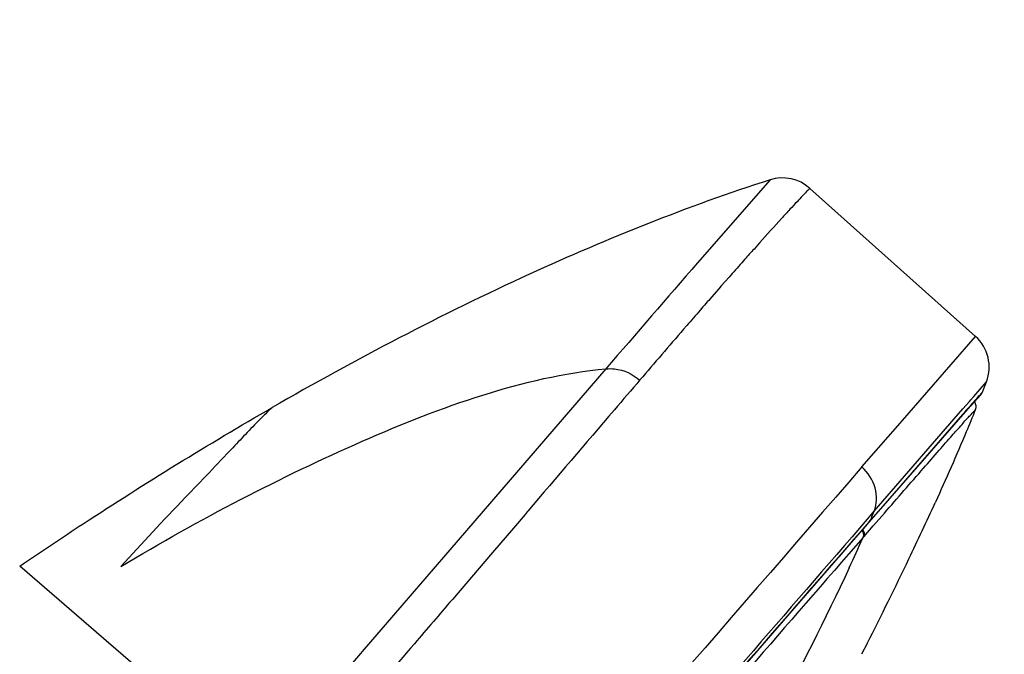
# Model space of a CAD drawing. Units: millimetres. Extents: x 0 to 594, y 0 to 841.
# Drawn here: x 424 to 439, y 544 to 553 of the extents above; entities that cross this region are included whole.
import ezdxf

# ---------------------------------------------------------------- set-up
doc = ezdxf.new("R2010")
doc.units = ezdxf.units.MM
doc.header["$LTSCALE"] = 54.820741
doc.layers.get('0').update_dxf_attribs({"linetype": 'CONTINUOUS'})
doc.layers.add('DEF_LAYER_ASSEM_MEMBER', color=7, linetype='CONTINUOUS')
doc.layers.add('DEF_LAYER_DIM', color=7, linetype='CONTINUOUS')
doc.styles.get("Standard").update_dxf_attribs({"font": 'txt', "width": 0.8})
doc.dimstyles.new('DIMSTYLE_2', dxfattribs={"dimtxt": 10, "dimasz": 3, "dimexe": 2, "dimexo": 1, "dimgap": 2.5, "dimtad": 1, "dimdec": 0, "dimlfac": 2.5, "dimdsep": 46, "dimtxsty": 'Standard', "dimblk": '_FILLED', "dimblk1": '_FILLED', "dimblk2": '_FILLED', "dimcen": 0.09, "dimadec": 0, "dimazin": 0, "dimtp": 0.001, "dimtm": 0.001, "dimtfac": 1, "dimtdec": 0, "dimtofl": 0, "dimtmove": 0, "dimatfit": 3, "dimldrblk": '_FILLED', "dimfxl": 0, "dimtolj": 1, "dimarcsym": 0})

# ---------------------------------------------------------------- blocks, each defined once
blk = doc.blocks.new('_FILLED')
at = {"color": 0, "linetype": 'ByBlock'}
blk.add_solid([(0, 0), (-1, 0.2), (-1, -0.2)], dxfattribs=at)
blk = doc.blocks.new('*D10')
at = {"layer": 'DEF_LAYER_DIM', "color": 2, "linetype": 'Continuous', "transparency": 16777216}
for p, q in [((503.505, 613.006), (484.097, 613.006)), ((486.097, 613.006), (486.097, 395.216)), ((486.097, 177.426), (486.097, 395.216)), ((408.305, 177.426), (488.097, 177.426))]:
    blk.add_line(p, q, dxfattribs=at)
at = {"layer": 'DEF_LAYER_DIM', "color": 2, "linetype": 'Continuous', "transparency": 16777216, "xscale": 3, "yscale": 3, "zscale": 3}
for p, rotation in [((486.097, 613.006), 90), ((486.097, 177.426), 270)]:
    blk.add_blockref('_FILLED', p, dxfattribs=dict(at, rotation=rotation))
at = {"layer": 'DEF_LAYER_DIM', "color": 2, "linetype": 'Continuous', "transparency": 16777216, "insert": (473.597, 497.348), "char_height": 10, "width": 32, "attachment_point": 2, "rotation": 90, "line_spacing_factor": 0.9}
blk.add_mtext('1089', dxfattribs=at)

msp = doc.modelspace()

# ---------------------------------------------------------------- linework, layer by layer
at = {"layer": 'DEF_LAYER_ASSEM_MEMBER', "color": 9, "linetype": 'Continuous'}
for p, q in [((435.12522, 550.79755), (434.06357, 549.58335)), ((434.97772, 549.8824), (434.94352, 549.84423)), ((434.92663, 549.82536), (434.89172, 549.78631)), ((434.94352, 549.84423), (434.92663, 549.82536)), ((434.75397, 549.63173), (434.7119, 549.58436)), ((434.52777, 549.37624), (434.41332, 549.24626)), ((434.3773, 549.20525), (434.2706, 549.08353)), ((434.41332, 549.24626), (434.3773, 549.20525)), ((433.90259, 548.66091), (433.86156, 548.61354)), ((433.90719, 548.66622), (433.90259, 548.66091)), ((437.061, 547.27961), (438.12987, 548.50781)), ((432.72544, 548.03309), (430.68925, 545.67036)), ((438.10464, 547.63091), (438.29011, 547.84455)), ((438.2307, 547.69193), (438.22138, 547.68193)), ((437.94594, 547.4477), (438.0409, 547.55735)), ((438.0409, 547.55735), (438.06076, 547.58028)), ((438.06076, 547.58028), (438.10464, 547.63091)), ((438.22138, 547.68193), (438.18193, 547.63887)), ((436.64908, 545.94992), (437.94594, 547.4477)), ((436.46901, 546.59831), (437.061, 547.27961)), ((437.94055, 547.36594), (436.77974, 546.03128)), ((436.77974, 546.03128), (436.59381, 545.81783)), ((431.54332, 545.90445), (431.37229, 545.70447)), ((431.57418, 545.94053), (431.54332, 545.90445)), ((431.58239, 545.95014), (431.57418, 545.94053)), ((436.54648, 545.83234), (436.55052, 545.837)), ((436.55052, 545.837), (436.64861, 545.95001)), ((436.57607, 545.78926), (436.59337, 545.818)), ((436.59337, 545.818), (436.58912, 545.81306)), ((436.63879, 545.74164), (436.79732, 545.92334)), ((431.37229, 545.70447), (431.06675, 545.34725)), ((436.49498, 545.5769), (436.63457, 545.7368)), ((436.57385, 545.79547), (436.56989, 545.79092)), ((436.57166, 545.78419), (436.58912, 545.81306)), ((436.58908, 545.81295), (436.57385, 545.79547)), ((436.63457, 545.7368), (436.63879, 545.74164)), ((430.68925, 545.67036), (429.16376, 543.9004)), ((436.48311, 545.56321), (436.49491, 545.57673)), ((431.06675, 545.34725), (430.4801, 544.6616)), ((427.64242, 542.13512), (424.15369, 545.14739)), ((429.13786, 543.87035), (427.64218, 542.13512)), ((429.16376, 543.9004), (429.13786, 543.87035))]:
    msp.add_line(p, q, dxfattribs=at)
at = {"layer": 'DEF_LAYER_ASSEM_MEMBER', "color": 7, "linetype": 'Continuous'}
for p, q in [((438.12987, 548.50781), (435.70845, 550.67344)), ((438.20581, 547.65294), (438.2307, 547.69193)), ((438.01588, 547.44193), (438.20581, 547.65294)), ((437.45066, 546.79372), (438.01588, 547.44193)), ((436.57639, 545.78906), (437.45066, 546.79372)), ((435.48017, 544.52891), (436.57607, 545.78926)), ((436.54476, 544.01499), (436.46142, 543.85799))]:
    msp.add_line(p, q, dxfattribs=at)
msp.add_lwpolyline([(432.43283, 541.00452), (434.07513, 542.90623), (435.48017, 544.52891)], dxfattribs=at)
for centre, radius, start, end in [((435.30847, 550.22622), 0.6, 48.191539, 107.782895), ((437.73024, 548.06027), 0.6, 338.927953, 48.191707), ((415.89563, 556.47432), 23.9997, 338.534603, 338.925713), ((394.78112, 565.56395), 46.99124, 334.391219, 335.50534), ((385.10435, 570.18781), 57.71597, 333.0330655, 334.4040178)]:
    msp.add_arc(centre, radius, start, end, dxfattribs=at)
at = {"layer": 'DEF_LAYER_ASSEM_MEMBER', "color": 9, "linetype": 'Continuous'}
for centre, radius, start, end in [((494.92464, 496.15255), 80.50175, 138.22221, 138.3695735), ((1009.22256, 51.78264), 760.66643, 139.1237777, 139.27802132), ((502.80592, 489.15379), 91.04202, 138.4122971, 138.5871763), ((516.95834, 476.71526), 109.8837, 138.807603, 138.9410245), ((522.38121, 471.99155), 117.07543, 138.9410733, 139.0866572), ((532.6123, 463.13766), 130.60564, 139.1214543, 139.5506117), ((465.85235, 523.00983), 37.04441, 138.579892, 138.89173), ((1773.59156, -615.53908), 1771.56993, 139.00501634, 139.30699805), ((2419.42426, -1173.20648), 2624.29014, 139.07662927, 139.19507977), ((425.15099, 550.68338), 12.43382, 336.964485, 337.624269), ((1255.58194, -167.27584), 1085.93045, 138.95578228, 139.23549549), ((1210.6682, -129.10218), 1026.90618, 138.92940612, 139.21238538), ((410.74067, 556.98118), 28.16102, 335.096856, 336.080655)]:
    msp.add_arc(centre, radius, start, end, dxfattribs=at)
at = {"layer": 'DEF_LAYER_ASSEM_MEMBER', "color": 7, "linetype": 'Continuous'}
for points, knots in [([(435.12522, 550.79755), (433.92656, 550.4131), (431.44012, 549.41402), (429.06988, 548.17216), (427.84486, 547.46701)], [0, 0, 0, 0, 0.47105971, 1, 1, 1, 1]), ([(424.15369, 545.14739), (424.46192, 545.35713), (425.67069, 546.16406), (426.90838, 546.92794), (427.84486, 547.46701)], [0, 0, 0, 0, 0.25651994, 1, 1, 1, 1]), ([(438.12726, 547.43295), (438.08378, 547.32572), (437.89646, 546.87191), (437.69866, 546.42247), (437.54314, 546.08098)], [0, 0, 0, 0, 0.23569098, 1, 1, 1, 1])]:
    msp.add_open_spline(points, degree=3, knots=knots, dxfattribs=at)
at = {"layer": 'DEF_LAYER_ASSEM_MEMBER', "color": 9, "linetype": 'Continuous'}
for points, knots in [([(435.70845, 550.67344), (435.70904, 550.67215), (435.70114, 550.66888), (435.6959, 550.65918), (435.67887, 550.6445), (435.64856, 550.61199), (435.5938, 550.55633), (435.51306, 550.47025), (435.40969, 550.359), (435.22825, 550.16082), (435.08213, 549.99885), (434.97772, 549.8824)], [0, 0, 0, 0, 0.00394455, 0.01576759, 0.0354555, 0.06299527, 0.14158106, 0.25143265, 0.39242181, 0.56433248, 1, 1, 1, 1]), ([(425.63158, 545.14111), (426.20681, 545.48929), (427.36694, 546.13382), (429.13004, 546.98553), (430.89377, 547.68785), (432.11503, 547.97726), (432.7253, 548.03312)], [0, 0, 0, 0, 0.26168249, 0.51608869, 0.76150488, 1, 1, 1, 1]), ([(432.72545, 548.0331), (432.76723, 548.03807), (432.94523, 548.03809), (433.11954, 547.95646), (433.22041, 547.86695)], [0, 0, 0, 0, 0.23782565, 1, 1, 1, 1]), ([(433.22411, 547.87148), (433.09935, 547.72521), (432.55246, 547.08446), (432.00494, 546.44425), (431.58239, 545.95014)], [0, 0, 0, 0, 0.22821884, 1, 1, 1, 1]), ([(438.18193, 547.63887), (438.17478, 547.63099), (438.1384, 547.59074), (438.10238, 547.55017), (438.07352, 547.51749)], [0, 0, 0, 0, 0.19627494, 1, 1, 1, 1]), ([(427.84486, 547.46701), (427.79433, 547.41995), (427.59746, 547.22951), (427.1821, 546.78205), (426.48512, 546.06329), (425.94087, 545.48166), (425.63157, 545.14108)], [0, 0, 0, 0, 0.06447662, 0.25591606, 0.57016369, 1, 1, 1, 1]), ([(436.79732, 545.92334), (436.98854, 546.14256), (437.25596, 546.44971), (437.58422, 546.82522), (437.77414, 547.04283), (437.91419, 547.19886), (438.03589, 547.34037), (438.07366, 547.3696), (438.13147, 547.44277), (438.12727, 547.43296)], [0, 0, 0, 0, 0.43374556, 0.60571279, 0.7470623, 0.85740293, 0.93648379, 0.98408417, 1, 1, 1, 1]), ([(436.64908, 545.94992), (436.68968, 546.05656), (436.69554, 546.30953), (436.55909, 546.51796), (436.4691, 546.59823)], [0, 0, 0, 0, 0.48620076, 1, 1, 1, 1]), ([(436.28316, 545.12288), (435.93389, 544.36966), (435.17798, 542.87993), (434.36894, 541.41918), (433.94989, 540.69192)], [0, 0, 0, 0, 0.49727553, 1, 1, 1, 1]), ([(430.4801, 544.6616), (430.29492, 544.44521), (429.51119, 543.52966), (428.72708, 542.61445), (428.12852, 541.91529)], [0, 0, 0, 0, 0.23631892, 1, 1, 1, 1])]:
    msp.add_open_spline(points, degree=3, knots=knots, dxfattribs=at)
at = {"layer": 'DEF_LAYER_ASSEM_MEMBER', "color": 7, "linetype": 'Continuous'}
for points in [[(438.10944, 547.5534), (438.12231, 547.53748), (438.13101, 547.51749), (438.13445, 547.49731)], [(438.13445, 547.49731), (438.13807, 547.47603), (438.13537, 547.45295), (438.12726, 547.43295)]]:
    msp.add_open_spline(points, degree=3, dxfattribs=at)
at = {"layer": 'DEF_LAYER_ASSEM_MEMBER', "color": 9, "linetype": 'Continuous'}
for points in [[(436.48329, 545.68097), (436.49151, 545.66785), (436.4975, 545.65302), (436.5005, 545.63784)], [(436.47133, 545.66719), (436.47949, 545.65415), (436.48543, 545.63941), (436.48844, 545.62432)], [(436.48844, 545.62432), (436.49242, 545.60428), (436.49062, 545.5822), (436.48292, 545.56327)], [(436.5005, 545.63784), (436.50447, 545.6178), (436.50265, 545.59572), (436.49494, 545.5768)]]:
    msp.add_open_spline(points, degree=3, dxfattribs=at)

# ---------------------------------------------------------------- dimensions: what is measured, and where the dimension line sits
at = {"layer": 'DEF_LAYER_DIM', "color": 2, "linetype": 'Continuous'}
dim = msp.add_linear_dim(base=(486.09749, 613.00556), p1=(407.30496, 177.42556), p2=(504.50496, 613.00556), angle=90, dimstyle='DIMSTYLE_2', dxfattribs=at)
dim.commit()
dim.dimension.update_dxf_attribs({"geometry": '*D10', "text_midpoint": (486.09749, 498.34809), "dimtype": 160})

doc.saveas('drawing.dxf')
